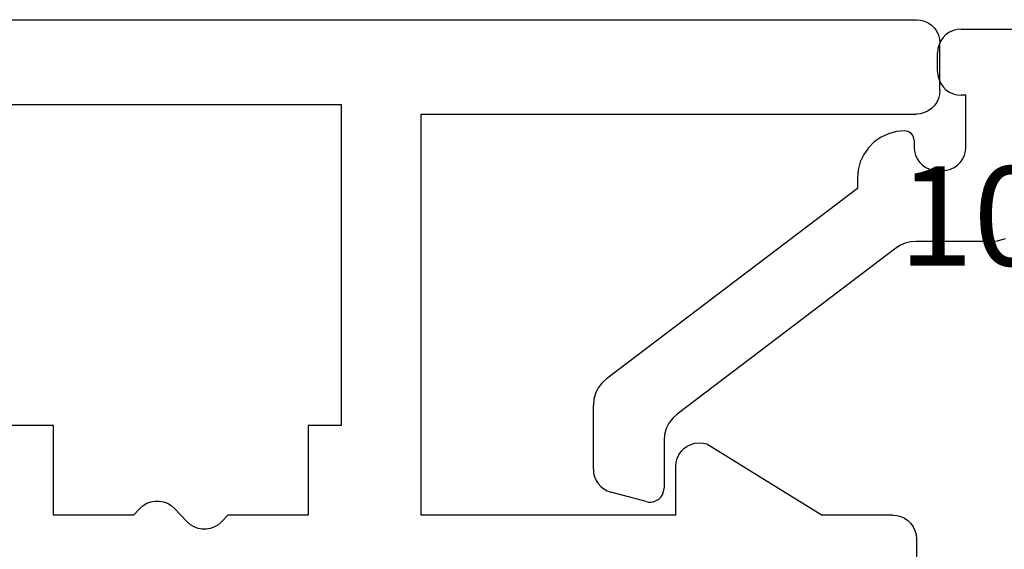
# Model space of a CAD drawing. Units: millimetres. Extents: x 0 to 4956, y -2931 to -50.
# Drawn here: x 2007 to 2028, y -2839 to -2827 of the extents above; entities that cross this region are included whole.
import ezdxf
from ezdxf.enums import TextEntityAlignment as Align

# ---------------------------------------------------------------- set-up
doc = ezdxf.new("R2010")
doc.units = ezdxf.units.MM
doc.layers.add('CrossSectionsProfils', color=7, linetype='Continuous')
doc.layers.add('CrossSectionsTexts', color=3, linetype='Continuous')
doc.styles.get("Standard").update_dxf_attribs({"font": 'complex.shx', "height": 60})

# ---------------------------------------------------------------- blocks, each defined once
blk = doc.blocks.new('10_27098_X', base_point=(106.18815, 1011.38444))
at = {"layer": 'CrossSectionsProfils'}
for p, q in [((30.30513, 1053.80584), (30.25514, 1053.73444)), ((30.36676, 1053.86746), (30.30513, 1053.80584)), ((30.43815, 1053.91745), (30.36676, 1053.86746)), ((30.51714, 1053.95429), (30.43815, 1053.91745)), ((30.60133, 1053.97685), (30.51714, 1053.95429)), ((30.68815, 1053.98444), (30.60133, 1053.97685)), ((105.68815, 1053.98444), (30.68815, 1053.98444)), ((30.2183, 1053.65545), (30.19575, 1053.57127)), ((30.25514, 1053.73444), (30.2183, 1053.65545)), ((30.19575, 1053.57127), (30.18815, 1053.48444)), ((30.18815, 1052.48444), (30.18815, 1053.48444)), ((30.18815, 1052.48444), (30.19575, 1052.39762)), ((30.19575, 1052.39762), (30.2183, 1052.31343)), ((30.2183, 1052.31343), (30.25514, 1052.23444)), ((30.25514, 1052.23444), (30.30513, 1052.16305)), ((30.30513, 1052.16305), (30.36676, 1052.10142)), ((42.88815, 1052.18444), (42.88815, 1045.38444)), ((66.68815, 1052.18444), (42.88815, 1052.18444)), ((30.36676, 1052.10142), (30.43815, 1052.05143)), ((30.43815, 1052.05143), (30.51714, 1052.0146)), ((30.51714, 1052.0146), (30.60133, 1051.99204)), ((30.60133, 1051.99204), (30.68815, 1051.98444)), ((41.18815, 1051.98444), (30.68815, 1051.98444)), ((41.18815, 1043.48444), (41.18815, 1051.98444)), ((42.88815, 1045.38444), (43.58815, 1045.38444)), ((43.58815, 1045.38444), (43.58815, 1043.48444)), ((48.98815, 1045.38444), (66.68815, 1045.38444)), ((48.98815, 1043.48444), (48.98815, 1045.38444)), ((35.13467, 1044.99329), (32.68815, 1043.48444)), ((35.21797, 1045.01248), (35.13467, 1044.99329)), ((35.30331, 1045.0172), (35.21797, 1045.01248)), ((35.38822, 1045.00732), (35.30331, 1045.0172)), ((35.4702, 1044.98311), (35.38822, 1045.00732)), ((35.54686, 1044.9453), (35.4702, 1044.98311)), ((35.61595, 1044.89498), (35.54686, 1044.9453)), ((35.67547, 1044.83363), (35.61595, 1044.89498)), ((35.72367, 1044.76304), (35.67547, 1044.83363)), ((35.75914, 1044.68527), (35.72367, 1044.76304)), ((35.78084, 1044.6026), (35.75914, 1044.68527)), ((35.78815, 1044.51743), (35.78084, 1044.6026)), ((35.78815, 1043.48444), (35.78815, 1044.51743)), ((46.74322, 1043.78242), (46.65482, 1043.76634)), ((46.83308, 1043.78242), (46.74322, 1043.78242)), ((46.92148, 1043.76634), (46.83308, 1043.78242)), ((46.15022, 1043.33961), (46.42608, 1043.62927)), ((46.49365, 1043.68851), (46.42608, 1043.62927)), ((46.57072, 1043.73469), (46.49365, 1043.68851)), ((46.65482, 1043.76634), (46.57072, 1043.73469)), ((47.00558, 1043.73469), (46.92148, 1043.76634)), ((47.08266, 1043.68851), (47.00558, 1043.73469)), ((47.15022, 1043.62927), (47.08266, 1043.68851)), ((47.15022, 1043.62927), (47.28815, 1043.48444)), ((30.86676, 1043.36746), (30.80513, 1043.30584)), ((30.93815, 1043.41745), (30.86676, 1043.36746)), ((31.01714, 1043.45429), (30.93815, 1043.41745)), ((31.10133, 1043.47685), (31.01714, 1043.45429)), ((31.18815, 1043.48444), (31.10133, 1043.47685)), ((31.18815, 1043.48444), (32.68815, 1043.48444)), ((35.78815, 1043.48444), (41.18815, 1043.48444)), ((43.58815, 1043.48444), (45.28815, 1043.48444)), ((45.28815, 1043.48444), (45.42608, 1043.33961)), ((47.28815, 1043.48444), (48.98815, 1043.48444)), ((30.7183, 1043.15545), (30.69575, 1043.07127)), ((30.75514, 1043.23444), (30.7183, 1043.15545)), ((30.80513, 1043.30584), (30.75514, 1043.23444)), ((45.42608, 1043.33961), (45.49365, 1043.28038)), ((45.49365, 1043.28038), (45.57072, 1043.23419)), ((45.57072, 1043.23419), (45.65482, 1043.20255)), ((45.65482, 1043.20255), (45.74322, 1043.18646)), ((45.74322, 1043.18646), (45.83308, 1043.18646)), ((45.83308, 1043.18646), (45.92148, 1043.20255)), ((45.92148, 1043.20255), (46.00558, 1043.23419)), ((46.00558, 1043.23419), (46.08266, 1043.28038)), ((46.08266, 1043.28038), (46.15022, 1043.33961)), ((30.69575, 1043.07127), (30.68815, 1042.98444)), ((30.68815, 1042.98444), (30.68815, 1042.28444))]:
    blk.add_line(p, q, dxfattribs=at)
blk = doc.blocks.new('10_51003_X_TEXT_6', base_point=(2021.855, 24.7))
at = {"layer": 'CrossSectionsTexts'}
blk.add_text('10.51003.X', height=2.1, dxfattribs=at).set_placement((2032.855, 37.389), align=Align.CENTER)
blk = doc.blocks.new('10_51003_X', base_point=(107.927, 18.044))
at = {"layer": 'CrossSectionsProfils'}
for p, q in [((90.227, 23.194), (90.227, 42.194)), ((94.711, 23.967), (94.666, 24.136)), ((94.727, 23.794), (94.711, 23.967)), ((94.727, 23.794), (94.727, 22.232)), ((90.227, 23.194), (90.234, 23.107)), ((91.619, 23.107), (91.627, 23.194)), ((91.627, 23.294), (91.627, 23.194)), ((92.727, 23.294), (91.627, 23.294)), ((92.813, 23.286), (92.727, 23.294)), ((92.898, 23.263), (92.813, 23.286)), ((92.977, 23.227), (92.898, 23.263)), ((93.048, 23.177), (92.977, 23.227)), ((93.11, 23.115), (93.048, 23.177)), ((90.234, 23.107), (90.257, 23.023)), ((90.257, 23.023), (90.294, 22.944)), ((91.56, 22.944), (91.596, 23.023)), ((91.596, 23.023), (91.619, 23.107)), ((93.16, 23.044), (93.11, 23.115)), ((93.196, 22.965), (93.16, 23.044)), ((90.294, 22.944), (90.344, 22.872)), ((90.344, 22.872), (90.405, 22.811)), ((90.405, 22.811), (90.477, 22.761)), ((90.477, 22.761), (90.556, 22.724)), ((91.298, 22.724), (91.377, 22.761)), ((91.377, 22.761), (91.448, 22.811)), ((91.448, 22.811), (91.51, 22.872)), ((91.51, 22.872), (91.56, 22.944)), ((93.219, 22.88), (93.196, 22.965)), ((93.227, 22.794), (93.219, 22.88)), ((93.227, 22.794), (93.227, 22.694)), ((90.556, 22.724), (90.64, 22.701)), ((90.64, 22.701), (90.727, 22.694)), ((91.127, 22.694), (90.727, 22.694)), ((91.127, 22.694), (91.213, 22.701)), ((91.213, 22.701), (91.298, 22.724)), ((93.196, 22.523), (93.219, 22.607)), ((93.219, 22.607), (93.227, 22.694)), ((93.048, 22.311), (93.11, 22.372)), ((93.11, 22.372), (93.16, 22.444)), ((93.16, 22.444), (93.196, 22.523)), ((92.455, 22.147), (92.43, 22.122)), ((92.483, 22.167), (92.455, 22.147)), ((92.515, 22.182), (92.483, 22.167)), ((92.549, 22.191), (92.515, 22.182)), ((92.583, 22.194), (92.549, 22.191)), ((92.583, 22.194), (92.727, 22.194)), ((92.727, 22.194), (92.813, 22.201)), ((92.813, 22.201), (92.898, 22.224)), ((92.898, 22.224), (92.977, 22.261)), ((92.977, 22.261), (93.048, 22.311)), ((94.727, 22.232), (94.736, 22.119)), ((92.386, 22.028), (92.383, 21.994)), ((92.383, 21.994), (92.398, 21.82)), ((92.395, 22.062), (92.386, 22.028)), ((92.41, 22.094), (92.395, 22.062)), ((92.43, 22.122), (92.41, 22.094)), ((94.736, 22.119), (94.763, 22.009)), ((94.763, 22.009), (94.808, 21.905)), ((92.398, 21.82), (92.444, 21.652)), ((94.808, 21.905), (94.869, 21.809)), ((94.869, 21.809), (98.385, 17.171)), ((92.444, 21.652), (92.517, 21.494)), ((92.517, 21.494), (92.617, 21.351)), ((92.617, 21.351), (92.74, 21.228)), ((92.74, 21.228), (92.883, 21.128)), ((92.883, 21.128), (93.041, 21.054)), ((93.041, 21.054), (93.21, 21.009)), ((93.21, 21.009), (93.383, 20.994)), ((93.383, 20.994), (93.605, 20.994)), ((93.605, 20.994), (97.64, 15.671)), ((98.385, 17.171), (98.472, 17.076)), ((98.472, 17.076), (98.575, 16.998)), ((98.575, 16.998), (98.691, 16.941)), ((98.691, 16.941), (98.815, 16.905)), ((98.815, 16.905), (98.943, 16.894)), ((98.943, 16.894), (99.95, 16.894)), ((100, 16.889), (99.95, 16.894)), ((100.048, 16.877), (100, 16.889)), ((100.094, 16.857), (100.048, 16.877)), ((100.136, 16.829), (100.094, 16.857)), ((100.172, 16.795), (100.136, 16.829)), ((100.203, 16.756), (100.172, 16.795)), ((100.226, 16.712), (100.203, 16.756)), ((100.242, 16.664), (100.226, 16.712)), ((100.24, 16.516), (100.039, 15.764)), ((100.24, 16.516), (100.249, 16.565)), ((100.25, 16.615), (100.242, 16.664)), ((100.249, 16.565), (100.25, 16.615)), ((97.64, 15.671), (97.727, 15.576)), ((99.971, 15.616), (100.011, 15.687)), ((100.011, 15.687), (100.039, 15.764)), ((97.727, 15.576), (97.83, 15.498)), ((97.83, 15.498), (97.946, 15.441)), ((99.716, 15.42), (99.791, 15.453)), ((99.791, 15.453), (99.86, 15.497)), ((99.86, 15.497), (99.921, 15.552)), ((99.921, 15.552), (99.971, 15.616)), ((97.946, 15.441), (98.07, 15.405)), ((98.07, 15.405), (98.198, 15.394)), ((99.556, 15.394), (98.198, 15.394)), ((99.556, 15.394), (99.637, 15.4)), ((99.637, 15.4), (99.716, 15.42))]:
    blk.add_line(p, q, dxfattribs=at)
blk = doc.blocks.new('CS_1HORL1')
at = {"layer": 'CrossSectionsProfils', "yscale": -1, "rotation": 180}
blk.add_blockref('10_27098_X', (1950.555, 0), dxfattribs=at)
at = {"layer": 'CrossSectionsProfils', "rotation": 270}
blk.add_blockref('10_51003_X', (2021.855, 24.7), dxfattribs=at)
at = {"layer": 'CrossSectionsTexts'}
blk.add_blockref('10_51003_X_TEXT_6', (2021.855, 24.7), dxfattribs=at)

msp = doc.modelspace()

# ---------------------------------------------------------------- block references
msp.add_blockref('CS_1HORL1', (0, -2870))
at = {"layer": 'CrossSectionsProfils', "yscale": -1, "rotation": 180}
msp.add_blockref('10_27098_X', (1950.555, -2870), dxfattribs=at)
at = {"layer": 'CrossSectionsProfils', "rotation": 270}
msp.add_blockref('10_51003_X', (2021.855, -2845.3), dxfattribs=at)
at = {"layer": 'CrossSectionsTexts'}
msp.add_blockref('10_51003_X_TEXT_6', (2021.855, -2845.3), dxfattribs=at)

doc.saveas('drawing.dxf')
